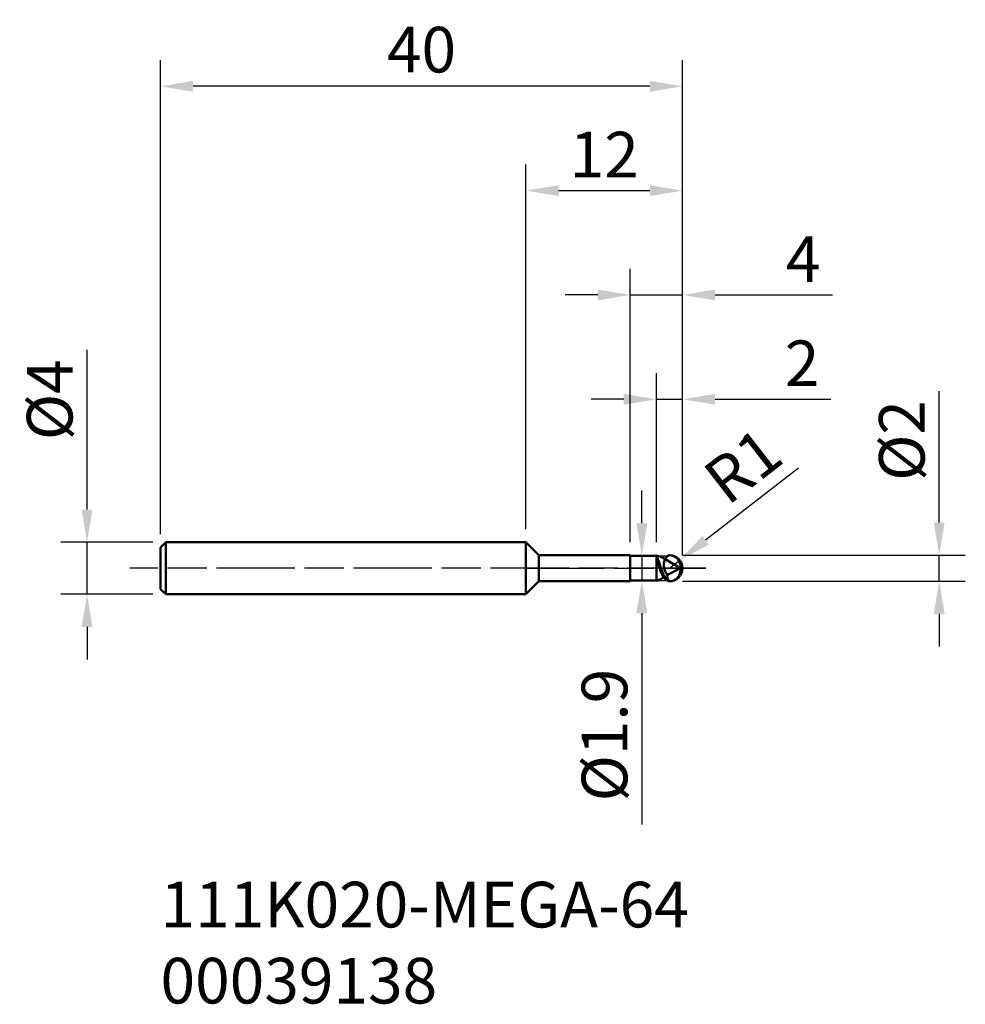
# Model space of a CAD drawing. Extents: x -38.8 to 33.7, y -33.4 to 42.1.
import ezdxf

# ---------------------------------------------------------------- set-up
doc = ezdxf.new("R2010")
doc.units = 0
doc.header["$PDMODE"] = 1
doc.linetypes.add('LONGDASH_DASH', pattern=[10.5, 6, -0.75, 3, -0.75])
for name, color, linetype, lineweight in [('1', 4, 'Continuous', 50), ('2', 7, 'Continuous', 25), ('4', 2, 'LONGDASH_DASH', 25), ('SK1', 4, 'Continuous', 50), ('SK2', 7, 'Continuous', 25), ('SK4', 2, 'LONGDASH_DASH', 25), ('SK6', 5, 'Continuous', 35)]:
    doc.layers.add(name, color=color, linetype=linetype, lineweight=lineweight)
doc.styles.add('STANDARD 3.5 mm', font='monos.ttf', dxfattribs={"height": 3.5})
doc.dimstyles.new('AM_DIN', dxfattribs={"dimtxt": 3.5, "dimasz": 2.5, "dimexe": 2, "dimexo": 1, "dimgap": 1, "dimtad": 1, "dimdsep": 46, "dimtxsty": 'STANDARD 3.5 mm', "dimcen": 0.09, "dimadec": 0, "dimazin": 2, "dimtm": 1e-09, "dimtfac": 0.707107, "dimtmove": 0, "dimatfit": 3, "dimfxl": 1, "dimtolj": 1, "dimlwd": -1, "dimlwe": -1, "dimarcsym": 0})

# ---------------------------------------------------------------- blocks, each defined once
blk = doc.blocks.new('*D10')
at = {"layer": 'DEFPOINTS', "color": 0}
for p in [(-33.631, 2), (-27.6, 2), (-27.6, -2)]:
    blk.add_point(p, dxfattribs=at)
at = {"layer": 'SK2', "color": 0}
for p, q in [((-33.631, 4.5), (-33.631, 16.738)), ((-28.6, 2), (-35.631, 2)), ((-33.631, -2), (-33.631, 2)), ((-28.6, -2), (-35.631, -2)), ((-33.631, -4.5), (-33.631, -7))]:
    blk.add_line(p, q, dxfattribs=at)
for points in [[(-34.048, 4.5), (-33.215, 4.5), (-33.631, 2)], [(-34.048, -4.5), (-33.215, -4.5), (-33.631, -2)]]:
    blk.add_solid(points, dxfattribs=at)
at = {"layer": 'SK2', "color": 0, "insert": (-36.494, 12.917), "char_height": 3.5, "attachment_point": 5, "rotation": 90, "style": 'STANDARD 3.5 mm'}
blk.add_mtext('\\A1;%%C4', dxfattribs=at)
blk = doc.blocks.new('*D11')
at = {"layer": '2', "color": 0}
for p, q in [((31.669, 3.5), (31.669, 13.588)), ((12.003, 1), (33.669, 1)), ((31.669, -1), (31.669, 1)), ((12, -1), (33.669, -1)), ((31.669, -3.5), (31.669, -6))]:
    blk.add_line(p, q, dxfattribs=at)
for points in [[(31.252, 3.5), (32.085, 3.5), (31.669, 1)], [(31.252, -3.5), (32.085, -3.5), (31.669, -1)]]:
    blk.add_solid(points, dxfattribs=at)
at = {"layer": 'DEFPOINTS', "color": 0}
for p in [(11.003, 1), (11, -1), (31.669, -1)]:
    blk.add_point(p, dxfattribs=at)
at = {"layer": '2', "color": 0, "insert": (28.806, 9.794), "char_height": 3.5, "attachment_point": 5, "rotation": 90, "style": 'STANDARD 3.5 mm'}
blk.add_mtext('\\A1;%%C2', dxfattribs=at)
blk = doc.blocks.new('*D12')
at = {"layer": '2', "color": 0}
for p, q in [((10, 2), (10, 14.957)), ((12, 1), (12, 14.957)), ((7.5, 12.957), (5, 12.957)), ((10, 12.957), (12, 12.957)), ((14.5, 12.957), (23.361, 12.957))]:
    blk.add_line(p, q, dxfattribs=at)
for points in [[(7.5, 13.373), (7.5, 12.54), (10, 12.957)], [(14.5, 13.373), (14.5, 12.54), (12, 12.957)]]:
    blk.add_solid(points, dxfattribs=at)
at = {"layer": 'DEFPOINTS', "color": 0}
for p in [(12, 12.957), (10, 1), (12, 0)]:
    blk.add_point(p, dxfattribs=at)
at = {"layer": '2', "color": 0, "insert": (21.16, 15.718), "char_height": 3.5, "attachment_point": 5, "style": 'STANDARD 3.5 mm'}
blk.add_mtext('\\A1;2', dxfattribs=at)
blk = doc.blocks.new('*D13')
at = {"layer": '2', "color": 0}
for p, q in [((8, 2), (8, 22.957)), ((12, 1), (12, 22.957)), ((5.5, 20.957), (3, 20.957)), ((8, 20.957), (12, 20.957)), ((14.5, 20.957), (23.489, 20.957))]:
    blk.add_line(p, q, dxfattribs=at)
for points in [[(5.5, 21.373), (5.5, 20.54), (8, 20.957)], [(14.5, 21.373), (14.5, 20.54), (12, 20.957)]]:
    blk.add_solid(points, dxfattribs=at)
at = {"layer": 'DEFPOINTS', "color": 0}
for p in [(12, 20.957), (8, 1), (12, 0)]:
    blk.add_point(p, dxfattribs=at)
at = {"layer": '2', "color": 0, "insert": (21.245, 23.707), "char_height": 3.5, "attachment_point": 5, "style": 'STANDARD 3.5 mm'}
blk.add_mtext('\\A1;4', dxfattribs=at)
blk = doc.blocks.new('*D14')
at = {"layer": '2', "color": 0}
for p, q in [((0, 3), (0, 30.957)), ((12, 1), (12, 30.957)), ((2.5, 28.957), (9.5, 28.957))]:
    blk.add_line(p, q, dxfattribs=at)
for points in [[(2.5, 29.373), (2.5, 28.54), (0, 28.957)], [(9.5, 29.373), (9.5, 28.54), (12, 28.957)]]:
    blk.add_solid(points, dxfattribs=at)
at = {"layer": 'DEFPOINTS', "color": 0}
for p in [(12, 28.957), (0, 2), (12, 0)]:
    blk.add_point(p, dxfattribs=at)
at = {"layer": '2', "color": 0, "insert": (6, 31.718), "char_height": 3.5, "attachment_point": 5, "style": 'STANDARD 3.5 mm'}
blk.add_mtext('\\A1;12', dxfattribs=at)
blk = doc.blocks.new('*D15')
at = {"layer": 'DEFPOINTS', "color": 0}
for p in [(-28, 36.957), (-28, 1.6), (12, 0)]:
    blk.add_point(p, dxfattribs=at)
at = {"layer": 'SK2', "color": 0}
for p, q in [((-28, 2.6), (-28, 38.957)), ((12, 1), (12, 38.957)), ((9.5, 36.957), (-25.5, 36.957))]:
    blk.add_line(p, q, dxfattribs=at)
for points in [[(-25.5, 37.373), (-25.5, 36.54), (-28, 36.957)], [(9.5, 37.373), (9.5, 36.54), (12, 36.957)]]:
    blk.add_solid(points, dxfattribs=at)
at = {"layer": 'SK2', "color": 0, "insert": (-8, 39.768), "char_height": 3.5, "attachment_point": 5, "style": 'STANDARD 3.5 mm'}
blk.add_mtext('\\A1;40', dxfattribs=at)
blk = doc.blocks.new('*D17')
at = {"layer": '2', "color": 0}
for p, q in [((8.884, 3.45), (8.884, 5.95)), ((8.884, 0.95), (8.884, -0.95)), ((9.85, 0.95), (10.884, 0.95)), ((9.85, -0.95), (10.884, -0.95)), ((8.884, -3.45), (8.884, -19.643))]:
    blk.add_line(p, q, dxfattribs=at)
for points in [[(8.467, 3.45), (9.3, 3.45), (8.884, 0.95)], [(8.467, -3.45), (9.3, -3.45), (8.884, -0.95)]]:
    blk.add_solid(points, dxfattribs=at)
at = {"layer": 'DEFPOINTS', "color": 0}
for p in [(8.85, 0.95), (8.85, -0.95), (8.884, -0.95)]:
    blk.add_point(p, dxfattribs=at)
at = {"layer": '2', "color": 0, "insert": (6.021, -12.796), "char_height": 3.5, "attachment_point": 5, "rotation": 90, "style": 'STANDARD 3.5 mm'}
blk.add_mtext('\\A1;%%c1.9', dxfattribs=at)
blk = doc.blocks.new('*D18')
at = {"layer": '2', "color": 0}
for p, q in [((20.897, 7.673), (13.766, 2.144)), ((11, 0), (11.79, 0.613))]:
    blk.add_line(p, q, dxfattribs=at)
blk.add_solid([(13.511, 2.474), (14.021, 1.815), (11.79, 0.613)], dxfattribs=at)
at = {"layer": 'DEFPOINTS', "color": 0}
for p in [(11, 0), (11.79, 0.613)]:
    blk.add_point(p, dxfattribs=at)
at = {"layer": '2', "color": 0, "insert": (16.628, 7.857), "char_height": 3.5, "attachment_point": 5, "rotation": 37.78535, "style": 'STANDARD 3.5 mm'}
blk.add_mtext('\\A1;R1', dxfattribs=at)

msp = doc.modelspace()

# ---------------------------------------------------------------- linework, layer by layer
at = {"layer": '1', "linetype": 'Continuous'}
for p, q in [((0, -2), (0, 2)), ((0, 2), (1, 1)), ((1, -1), (1, 1)), ((1, 1), (8, 1)), ((8, -1), (8, 1)), ((8, 1), (8, 0.95)), ((8, 0.95), (9.7, 0.95)), ((8, 0.95), (8, -0.95)), ((9.7, 0.95), (10, 0.95)), ((10, 0.95), (10, 1)), ((10, 0.981), (10.066, 0.957)), ((10, 0.95), (10, -0.95)), ((10, 0.924), (10.015, 0.882)), ((10.015, 0.882), (10.045, 0.831)), ((10.045, 0.831), (10.076, 0.773)), ((10.066, 0.957), (10.188, 0.924)), ((10.076, 0.773), (10.106, 0.707)), ((10.188, 0.924), (10.309, 0.882)), ((10.309, 0.882), (10.431, 0.831)), ((10.431, 0.831), (10.553, 0.773)), ((10.553, 0.773), (10.675, 0.707)), ((10.675, 0.707), (10.716, 0.773)), ((10.716, 0.773), (10.756, 0.831)), ((10.756, 0.831), (10.797, 0.882)), ((10.797, 0.882), (10.837, 0.924)), ((10.837, 0.924), (10.878, 0.957)), ((10.878, 0.957), (10.919, 0.981)), ((10.919, 0.981), (10.959, 0.995)), ((10.959, 0.995), (11, 1)), ((10, 0.617), (10.015, 0.575)), ((10.015, 0.575), (10.045, 0.525)), ((10.045, 0.525), (10.076, 0.466)), ((10.076, 0.466), (10.106, 0.401)), ((10.106, 0.707), (10.137, 0.634)), ((10.106, 0.401), (10.137, 0.328)), ((10.137, 0.634), (10.167, 0.556)), ((10.137, 0.328), (10.167, 0.249)), ((10.167, 0.556), (10.198, 0.471)), ((10.167, 0.249), (10.198, 0.165)), ((10.198, 0.471), (10.228, 0.383)), ((10.198, 0.165), (10.228, 0.076)), ((10.228, 0.383), (10.259, 0.29)), ((10.228, 0.076), (10.259, -0.016)), ((10.259, 0.29), (10.289, 0.195)), ((10.289, 0.195), (10.32, 0.098)), ((10.32, 0.098), (10.35, 0)), ((10.35, 0), (10.391, -0.098)), ((10.675, 0.707), (11.847, 0)), ((10.837, -0.5), (11.847, 0)), ((11.847, 0.153), (11.847, -0.153)), ((11.847, 0), (12, 0)), ((12, 0), (12, 0)), ((10.259, -0.016), (10.289, -0.111)), ((10.289, -0.111), (10.32, -0.209)), ((10.32, -0.209), (10.35, -0.307)), ((10.35, -0.307), (10.391, -0.395)), ((10.391, -0.098), (10.431, -0.195)), ((10.391, -0.395), (10.431, -0.479)), ((10.431, -0.195), (10.472, -0.29)), ((10.431, -0.479), (10.472, -0.558)), ((10.446, -0.773), (10.553, -0.707)), ((10.472, -0.29), (10.512, -0.383)), ((10.472, -0.558), (10.512, -0.631)), ((10.512, -0.383), (10.553, -0.471)), ((10.512, -0.631), (10.553, -0.697)), ((10.553, -0.471), (10.594, -0.556)), ((10.553, -0.697), (10.594, -0.755)), ((10.594, -0.556), (10.634, -0.634)), ((10.634, -0.634), (10.675, -0.707)), ((10.675, -0.707), (10.716, -0.773)), ((0, -2), (1, -1)), ((1, -1), (8, -1)), ((8, -0.95), (9.7, -0.95)), ((8, -1), (8, -0.95)), ((9.7, -0.95), (10, -0.95)), ((10, -0.95), (10, -1)), ((10, -0.981), (10.02, -0.957)), ((10.02, -0.957), (10.127, -0.924)), ((10.127, -0.924), (10.233, -0.882)), ((10.233, -0.882), (10.34, -0.831)), ((10.34, -0.831), (10.446, -0.773)), ((10.594, -0.755), (10.634, -0.806)), ((10.634, -0.806), (10.675, -0.848)), ((10.675, -0.848), (10.716, -0.881)), ((10.716, -0.773), (10.756, -0.831)), ((10.716, -0.881), (10.756, -0.905)), ((10.756, -0.831), (10.797, -0.882)), ((10.756, -0.905), (10.797, -0.919)), ((10.797, -0.882), (10.837, -0.924)), ((10.797, -0.919), (10.837, -0.924)), ((10.837, -0.924), (10.878, -0.957)), ((10.878, -0.957), (10.919, -0.981)), ((10.919, -0.981), (10.959, -0.995)), ((10.959, -0.995), (11, -1))]:
    msp.add_line(p, q, dxfattribs=at)
for centre, radius, start, end in [((11, 0), 1, 0, 90), ((11, 0.153), 0.847, 0, 90), ((11.672, 0.227), 1.106, 154.2686, 221.0656), ((11, 0), 1, 270, 0), ((11.298, -0.627), 0.478, 164.6056, 231.4025), ((11, -0.153), 0.847, 270, 0)]:
    msp.add_arc(centre, radius, start, end, dxfattribs=at)
at = {"layer": '4'}
msp.add_line((0, 0), (13.788, 0), dxfattribs=at)
at = {"layer": 'SK1'}
for p, q in [((-28, 1.6), (-27.6, 2)), ((-28, -1.6), (-28, 1.6)), ((-27.6, 2), (0, 2)), ((-27.6, -2), (-27.6, 2)), ((-27.6, -2), (-28, -1.6)), ((0, -2), (-27.6, -2))]:
    msp.add_line(p, q, dxfattribs=at)
at = {"layer": 'SK4'}
msp.add_line((13.788, 0), (-30.342, 0), dxfattribs=at)

# ---------------------------------------------------------------- texts
at = {"layer": 'SK6', "insert": (-28, -24.046), "char_height": 3.5, "width": 52.3891, "attachment_point": 1, "style": 'STANDARD 3.5 mm'}
msp.add_mtext('111K020-MEGA-64\\P00039138', dxfattribs=at)

# ---------------------------------------------------------------- dimensions: what is measured, and where the dimension line sits
at = {"layer": '2'}
dim = msp.add_linear_dim(base=(12, 28.957), p1=(0, 2), p2=(12, 0), dimstyle='AM_DIN', override={"dimtm": 0, "dimtfac": 1, "dimtdec": 0, "dimtzin": 0}, dxfattribs=at)
dim.commit()
dim.dimension.update_dxf_attribs({"geometry": '*D14', "text_midpoint": (6, 31.718)})
for base, p1, override, picture, middle in [((12, 20.957), (8, 1), {"dimtol": 0, "dimlim": 0, "dimtp": 0, "dimtm": 0, "dimtfac": 1, "dimtdec": 0, "dimtmove": 0, "dimtolj": 1, "dimtzin": 0}, '*D13', (21.245, 20.957)), ((12, 12.957), (10, 1), {"dimtm": 0, "dimtfac": 1, "dimtdec": 0, "dimtmove": 0, "dimtzin": 0}, '*D12', (21.16, 12.957))]:
    dim = msp.add_linear_dim(base=base, p1=p1, p2=(12, 0), dimstyle='AM_DIN', override=override, dxfattribs=at)
    dim.commit()
    dim.dimension.update_dxf_attribs({"geometry": picture, "text_midpoint": middle, "dimtype": 160})
dim = msp.add_linear_dim(base=(31.669, -1), p1=(11.003, 1), p2=(11, -1), angle=90, text='%%C<>', dimstyle='AM_DIN', override={"dimtm": 0, "dimtfac": 1, "dimtdec": 0, "dimtzin": 0}, dxfattribs=at)
dim.commit()
dim.dimension.update_dxf_attribs({"geometry": '*D11', "text_midpoint": (31.669, 9.794), "dimtype": 160})
dim = msp.add_radius_dim(center=(11, 0), mpoint=(11.79, 0.613), dimstyle='AM_DIN', override={"dimtdec": 3}, dxfattribs=at)
dim.commit()
dim.dimension.update_dxf_attribs({"geometry": '*D18', "text_midpoint": (16.628, 7.857)})
dim = msp.add_linear_dim(base=(8.884, -0.95), p1=(8.85, 0.95), p2=(8.85, -0.95), angle=90, text='%%c<>', dimstyle='AM_DIN', override={"dimtol": 0, "dimlim": 0, "dimtp": 0, "dimtm": 1e-09, "dimtfac": 0.707107, "dimtdec": 2, "dimtolj": 1, "dimtzin": 8}, dxfattribs=at)
dim.commit()
dim.dimension.update_dxf_attribs({"geometry": '*D17', "text_midpoint": (6.021, -12.796)})
at = {"layer": 'SK2'}
dim = msp.add_linear_dim(base=(-28, 36.957), p1=(12, 0), p2=(-28, 1.6), dimstyle='AM_DIN', override={"dimtol": 0, "dimlim": 0, "dimtp": 0, "dimtm": 0, "dimtfac": 1, "dimtdec": 0, "dimtmove": 0, "dimtolj": 1, "dimtzin": 0}, dxfattribs=at)
dim.commit()
dim.dimension.update_dxf_attribs({"geometry": '*D15', "text_midpoint": (-8, 36.957), "dimtype": 160})
dim = msp.add_linear_dim(base=(-33.631, 2), p1=(-27.6, -2), p2=(-27.6, 2), angle=90, text='%%C<>', dimstyle='AM_DIN', override={"dimtol": 0, "dimlim": 0, "dimtp": 0, "dimtm": 0, "dimtfac": 1, "dimtdec": 0, "dimtolj": 1, "dimtzin": 0}, dxfattribs=at)
dim.commit()
dim.dimension.update_dxf_attribs({"geometry": '*D10', "text_midpoint": (-33.631, 12.917), "dimtype": 160})

doc.saveas('drawing.dxf')
